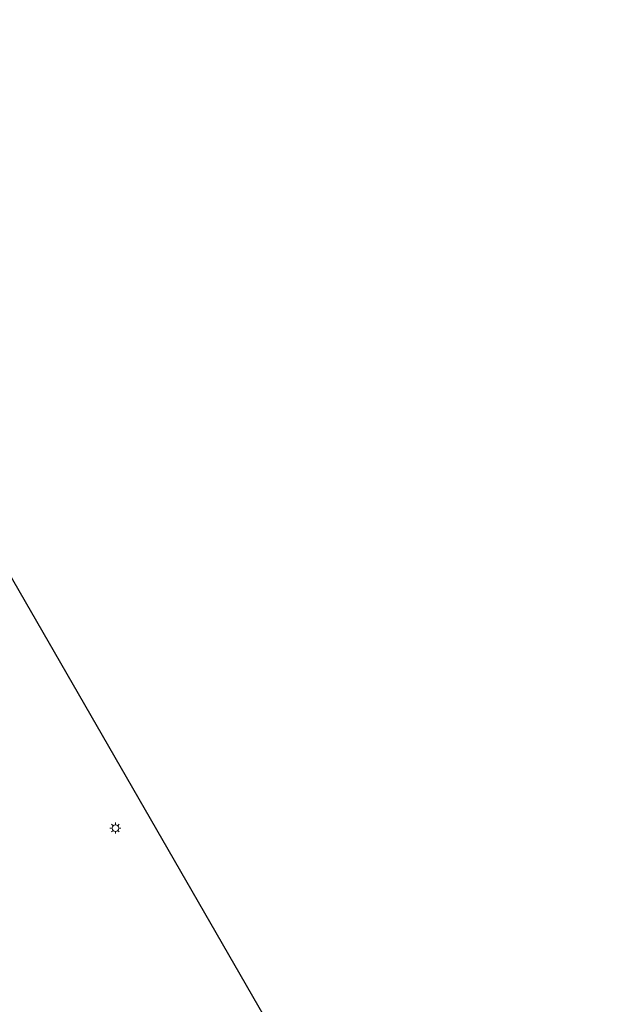
# Model space of a CAD drawing. Units: metres. Extents: x 80932 to 87004, y 443749 to 450003.
# Drawn here: x 82238 to 82375, y 444799 to 445024 of the extents above; entities that cross this region are included whole.
import ezdxf

# ---------------------------------------------------------------- set-up
doc = ezdxf.new("R2010")
doc.units = ezdxf.units.M
doc.layers.get('0').update_dxf_attribs({"lineweight": 25})
for name, color, linetype, lineweight in [('B-ME-IE-GRONDWERKLIJN-GROND_INGERICHT-GV-B6', 253, 'Continuous', 18), ('B-ME-IE-MEUBILAIR_WEGMEUBILAIR-LICHTMAST-S-B1', 8, 'Continuous', 18), ('B-ME-KG-KADASTRAAL-OPNAMEDTMGRENS-L-B1', 10, 'Continuous', 25)]:
    doc.layers.add(name, color=color, linetype=linetype, lineweight=lineweight)

# ---------------------------------------------------------------- blocks, each defined once
blk = doc.blocks.new('lantaarnpaal')
for p, q in [((-0.75, 0), (-1.25, 0)), ((-0.88, 0.88), (-0.53, 0.53)), ((0, 0.75), (0, 1.25)), ((0.53, 0.53), (0.88, 0.88)), ((0.75, 0), (1.25, 0)), ((-0.53, -0.53), (-0.88, -0.88)), ((0, -0.75), (0, -1.25)), ((0.53, -0.53), (0.88, -0.88))]:
    blk.add_line(p, q)
blk.add_circle((0, 0), 0.75)

msp = doc.modelspace()

# ---------------------------------------------------------------- linework, layer by layer
at = {"layer": 'B-ME-IE-GRONDWERKLIJN-GROND_INGERICHT-GV-B6'}
msp.add_polyline3d([(82136.046, 444920.196, -1.986), (82169.092, 444939.505, -2.111), (82200.872, 444958.094, -2.315), (82310.385, 444768.052, -2.482), (82255.873, 444737.199, -2.287), (82216.276, 444804.065, -2.259), (82208, 444810.091, -2.194), (82169.425, 444877.543, -2.111), (82157.403, 444885.971, -2.204), (82147.381, 444901.315, -1.962), (82136.046, 444920.196, -1.986)], dxfattribs=at)
at = {"layer": 'B-ME-KG-KADASTRAAL-OPNAMEDTMGRENS-L-B1'}
msp.add_polyline3d([(82374.941, 444673.273, -2.519), (82361.507, 444688.687, -3.016), (82355.706, 444695.305, -3.016), (82350.564, 444701.171, -2.417), (82324.665, 444743.271, -3.016), (82322.312, 444747.354, -3.016), (82316.122, 444758.097, -3.016), (82313.747, 444762.218, -3.043), (82310.385, 444768.052, -2.482), (82200.872, 444958.094, -2.315), (82198.523, 444962.169, -2.269), (82196.133, 444966.318, -2.088), (82193.759, 444970.437, -2.069), (82191.211, 444974.859, -2.185), (82188.764, 444979.105, -2.232), (82160.671, 445024.491, -2.059)], dxfattribs=at)

# ---------------------------------------------------------------- block references
at = {"layer": 'B-ME-IE-MEUBILAIR_WEGMEUBILAIR-LICHTMAST-S-B1', "rotation": 90}
msp.add_blockref('lantaarnpaal', (82259.914, 444839.638, -2.394), dxfattribs=at)

doc.saveas('drawing.dxf')
